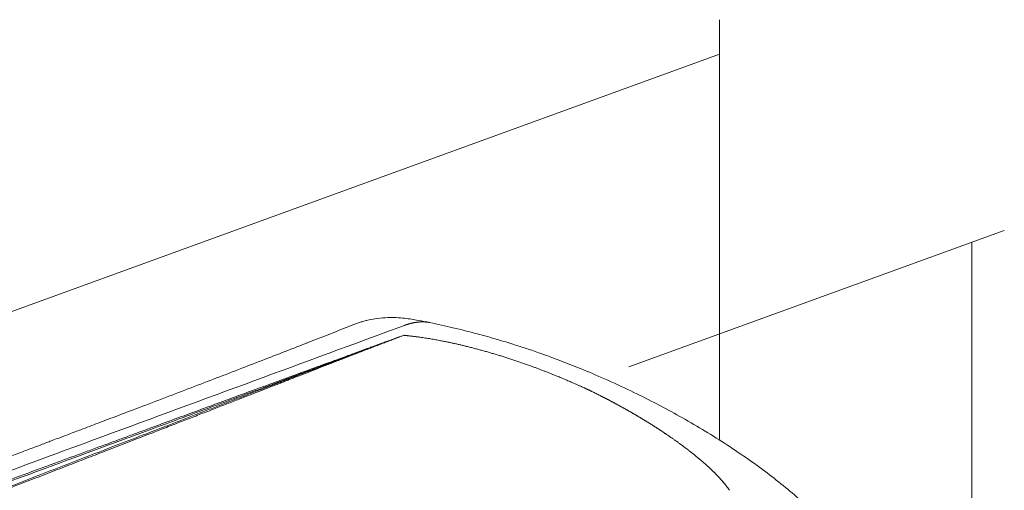
# Model space of a CAD drawing. Units: millimetres. Extents: x -4 to 1417, y -111 to 894.
# Drawn here: x 1151 to 1294, y 407 to 475 of the extents above; entities that cross this region are included whole.
import ezdxf

# ---------------------------------------------------------------- set-up
doc = ezdxf.new("R2010")
doc.units = ezdxf.units.MM
doc.layers.add('1', color=7, linetype='Continuous', true_color=0xffffff)

msp = doc.modelspace()

# ---------------------------------------------------------------- linework, layer by layer
at = {"lineweight": 18}
for p, q in [((1252.38, 413.96), (1252.38, 474.78)), ((990.92, 374.76), (1252.38, 469.78)), ((1239.27, 424.46), (1293.69, 444.23)), ((1288.99, 324.28), (1288.99, 442.53))]:
    msp.add_line(p, q, dxfattribs=at)
at = {"layer": '1', "color": 0, "linetype": 'ByBlock', "lineweight": 5}
for points, degree, knots in [([(1201.24, 431.18), (1201.11, 431.15), (1200.97, 431.12), (1200.65, 431.03), (1200.48, 430.98), (1200.12, 430.87), (1199.93, 430.8), (1199.75, 430.73)], 3, [0, 0, 0, 0, 0.29391, 0.29391, 0.646955, 0.646955, 1, 1, 1, 1]), ([(1210.4, 430.88), (1209.84, 431), (1208.63, 431.23), (1206.62, 431.55), (1204.65, 431.66), (1202.76, 431.51), (1201.71, 431.3), (1201.15, 431.16)], 3, [0, 0, 0, 0, 0.190898, 0.412808, 0.673005, 0.824929, 1, 1, 1, 1]), ([(1199.75, 430.73), (1199.25, 430.54), (1198.25, 430.15), (1196.75, 429.56), (1195.25, 428.98), (1193.84, 428.43), (1192.94, 428.08), (1192.55, 427.92)], 3, [0, 0, 0, 0, 0.207312, 0.415497, 0.624554, 0.834484, 1, 1, 1, 1]), ([(1210.39, 430.88), (1210.38, 430.88), (1210.34, 430.89), (1210.29, 430.9), (1210.23, 430.91), (1210.18, 430.92), (1210.12, 430.93), (1210.06, 430.93), (1210.01, 430.94), (1209.95, 430.95), (1209.89, 430.95), (1209.83, 430.96), (1209.77, 430.96), (1209.71, 430.97), (1209.65, 430.97), (1209.59, 430.98), (1209.53, 430.98), (1209.47, 430.98), (1209.4, 430.98), (1209.34, 430.98), (1209.28, 430.98), (1209.21, 430.98), (1209.15, 430.98), (1209.08, 430.98), (1209.02, 430.97), (1208.95, 430.97), (1208.88, 430.96), (1208.82, 430.96), (1208.75, 430.95), (1208.68, 430.95), (1208.61, 430.94), (1208.54, 430.93), (1208.48, 430.92), (1208.41, 430.91), (1208.34, 430.9), (1208.27, 430.89), (1208.2, 430.88), (1208.12, 430.87), (1208.05, 430.85), (1207.98, 430.84), (1207.91, 430.83), (1207.84, 430.81), (1207.77, 430.79), (1207.69, 430.78), (1207.62, 430.76), (1207.55, 430.74), (1207.47, 430.72), (1207.4, 430.7), (1207.33, 430.68), (1207.25, 430.66), (1207.18, 430.64), (1207.1, 430.61), (1207.03, 430.59), (1206.95, 430.56), (1206.88, 430.54), (1206.81, 430.51), (1206.76, 430.49), (1206.73, 430.48)], 3, [0, 0, 0, 0, 0.013691, 0.029811, 0.04602, 0.062319, 0.078708, 0.095187, 0.111756, 0.128417, 0.145168, 0.162011, 0.178946, 0.195972, 0.21309, 0.230299, 0.2476, 0.264992, 0.282475, 0.300049, 0.317712, 0.335466, 0.353309, 0.37124, 0.389259, 0.407364, 0.425555, 0.443831, 0.46219, 0.48063, 0.499151, 0.517751, 0.536427, 0.555178, 0.574002, 0.592897, 0.61186, 0.630888, 0.649979, 0.66913, 0.688338, 0.707599, 0.72691, 0.746267, 0.765666, 0.785103, 0.804574, 0.824074, 0.843599, 0.863142, 0.882699, 0.902265, 0.921832, 0.941396, 0.96095, 0.980487, 1, 1, 1, 1]), ([(1239.12, 421.17), (1237.83, 421.79), (1235.41, 422.89), (1231.99, 424.33), (1229.03, 425.48), (1226.57, 426.38), (1224.47, 427.1), (1222.42, 427.76), (1220.03, 428.49), (1217.09, 429.31), (1213.82, 430.14), (1211.52, 430.64), (1210.39, 430.87)], 3, [0, 0, 0, 0, 0.140504, 0.263187, 0.368039, 0.455062, 0.524259, 0.588634, 0.670666, 0.770712, 0.888698, 1, 1, 1, 1]), ([(1206.61, 429.04), (1206.4, 428.95), (1205.96, 428.79), (1205.31, 428.54), (1204.65, 428.29), (1203.98, 428.03), (1203.3, 427.77), (1202.62, 427.51), (1201.94, 427.25), (1201.24, 426.98), (1200.54, 426.71), (1199.84, 426.44), (1199.12, 426.16), (1198.4, 425.88), (1197.67, 425.6), (1196.94, 425.32), (1196.2, 425.03), (1195.46, 424.74), (1194.7, 424.45), (1193.94, 424.15), (1193.44, 423.95), (1193.18, 423.85)], 3, [0, 0, 0, 0, 0.048234, 0.096958, 0.146173, 0.195878, 0.246073, 0.296757, 0.347931, 0.399592, 0.451742, 0.504379, 0.557504, 0.611116, 0.665214, 0.719799, 0.774869, 0.830424, 0.886465, 0.94299, 1, 1, 1, 1]), ([(1200.43, 426.79), (1200.88, 426.96), (1201.42, 427.15), (1201.78, 427.28), (1201.89, 427.33), (1201.93, 427.34), (1201.95, 427.35), (1201.93, 427.34), (1202.24, 427.45), (1202.64, 427.6), (1203.08, 427.76), (1203.27, 427.83), (1203.39, 427.87), (1203.47, 427.9), (1203.66, 427.97), (1203.86, 428.04), (1204.38, 428.23), (1204.72, 428.36), (1205.73, 428.72), (1206.25, 428.91), (1206.61, 429.04)], 3, [0, 0, 0, 0, 0.125, 0.1875, 0.21875, 0.234375, 0.234375, 0.25, 0.25, 0.375, 0.4375, 0.46875, 0.46875, 0.5, 0.5, 0.625, 0.625, 0.75, 0.75, 1, 1, 1, 1]), ([(1200.54, 426.77), (1200.66, 426.81), (1200.77, 426.86), (1201.02, 426.95), (1201.15, 427), (1201.53, 427.14), (1201.78, 427.24), (1202.54, 427.52), (1203.05, 427.71), (1204.06, 428.09), (1204.57, 428.28), (1205.34, 428.56), (1205.59, 428.66), (1206.1, 428.85), (1206.36, 428.94), (1206.61, 429.04)], 3, [0, 0, 0, 0, 0.058974, 0.058974, 0.121709, 0.121709, 0.247179, 0.247179, 0.498119, 0.498119, 0.74906, 0.74906, 0.87453, 0.87453, 1, 1, 1, 1]), ([(1233.53, 421.07), (1232.77, 421.43), (1231.25, 422.11), (1228.59, 423.26), (1224.73, 424.77), (1220.08, 426.31), (1215.51, 427.57), (1211.56, 428.39), (1208.78, 428.8), (1207.32, 428.97), (1206.61, 429.04)], 5, [0, 0, 0, 0, 0, 0, 0.15849, 0.309965, 0.539286, 0.766165, 0.887744, 1, 1, 1, 1, 1, 1]), ([(1192.55, 427.93), (1191.78, 427.62), (1188.84, 426.47), (1183.41, 424.37), (1177.49, 422.09), (1172.52, 420.19), (1168.84, 418.79), (1165.42, 417.49), (1162.44, 416.36), (1160.05, 415.46), (1158.2, 414.76), (1156.84, 414.24), (1155.82, 413.86), (1154.97, 413.54), (1154.09, 413.2), (1152.86, 412.74), (1151.21, 412.11), (1149.23, 411.37), (1147.15, 410.58), (1144.21, 409.48), (1140.49, 408.08), (1135.99, 406.39), (1131.42, 404.67), (1126.53, 402.84), (1121.11, 400.81), (1115.15, 398.58), (1109.17, 396.35), (1103.25, 394.14), (1097.44, 391.97), (1091.34, 389.7), (1085.12, 387.38), (1078.44, 384.9), (1071.57, 382.34), (1064.61, 379.75), (1058.66, 377.54), (1053.63, 375.67), (1049.45, 374.12), (1045.53, 372.67), (1041.61, 371.21), (1037.4, 369.65), (1032.92, 367.99), (1029.85, 366.85), (1028.34, 366.29)], 3, [0, 0, 0, 0, 0.015262, 0.057467, 0.103077, 0.125772, 0.149035, 0.170159, 0.188295, 0.203445, 0.213791, 0.222065, 0.22827, 0.232512, 0.237497, 0.244399, 0.254994, 0.267729, 0.280486, 0.29304, 0.321373, 0.348612, 0.375444, 0.40512, 0.438056, 0.47424, 0.513659, 0.546816, 0.581943, 0.619029, 0.657597, 0.694666, 0.740157, 0.7822, 0.820812, 0.848056, 0.873308, 0.896576, 0.919027, 0.944312, 0.972683, 1, 1, 1, 1]), ([(1192.76, 423.99), (1193.37, 424.21), (1193.99, 424.44), (1195.83, 425.11), (1197.06, 425.56), (1198.89, 426.22), (1199.48, 426.44), (1200.19, 426.7), (1200.31, 426.74), (1200.43, 426.79)], 3, [0, 0, 0, 0, 0.240391, 0.240391, 0.72117, 0.72117, 0.952055, 0.952055, 1, 1, 1, 1]), ([(1200.51, 426.76), (1200.43, 426.73), (1200.25, 426.66), (1199.97, 426.56), (1199.68, 426.45), (1199.37, 426.33), (1199.04, 426.21), (1198.69, 426.08), (1198.33, 425.95), (1197.95, 425.81), (1197.55, 425.66), (1197.14, 425.5), (1196.64, 425.32), (1196.09, 425.11), (1195.51, 424.89), (1194.96, 424.69), (1194.47, 424.5), (1194.01, 424.33), (1193.61, 424.18), (1193.24, 424.05), (1193.01, 423.96), (1192.91, 423.92)], 3, [0, 0, 0, 0, 0.03401, 0.07031, 0.108898, 0.149775, 0.192942, 0.238397, 0.286141, 0.336173, 0.388494, 0.443103, 0.5, 0.583107, 0.660324, 0.731653, 0.797095, 0.85665, 0.91032, 0.958104, 1, 1, 1, 1]), ([(1192.99, 423.9), (1193.13, 423.95), (1193.41, 424.06), (1193.83, 424.22), (1194.24, 424.37), (1194.66, 424.53), (1195.07, 424.69), (1195.47, 424.84), (1195.88, 425), (1196.28, 425.15), (1196.68, 425.3), (1197.07, 425.45), (1197.47, 425.6), (1197.86, 425.75), (1198.25, 425.9), (1198.63, 426.05), (1199.01, 426.19), (1199.39, 426.33), (1199.77, 426.48), (1200.14, 426.62), (1200.39, 426.71), (1200.51, 426.76)], 3, [0, 0, 0, 0, 0.056028, 0.111664, 0.166914, 0.221782, 0.276271, 0.330384, 0.384122, 0.437488, 0.490481, 0.543103, 0.595354, 0.647233, 0.698742, 0.749879, 0.800645, 0.85104, 0.901064, 0.950718, 1, 1, 1, 1]), ([(1033.79, 365.51), (1038.21, 367.14), (1047.04, 370.39), (1060.28, 375.26), (1073.52, 380.14), (1086.76, 385.01), (1100, 389.89), (1109.83, 393.5), (1116.23, 395.86), (1119.18, 396.94), (1122.07, 398.01), (1124.9, 399.05), (1127.68, 400.08), (1130.41, 401.08), (1133.07, 402.06), (1135.69, 403.02), (1138.24, 403.96), (1140.74, 404.88), (1143.18, 405.78), (1145.57, 406.66), (1147.9, 407.51), (1150.17, 408.35), (1152.39, 409.17), (1154.55, 409.96), (1156.65, 410.73), (1158.7, 411.49), (1160.69, 412.22), (1162.63, 412.93), (1164.51, 413.62), (1166.33, 414.29), (1168.1, 414.94), (1169.81, 415.57), (1171.46, 416.18), (1173.06, 416.77), (1174.6, 417.33), (1176.09, 417.88), (1177.52, 418.4), (1178.89, 418.91), (1180.21, 419.39), (1181.47, 419.85), (1182.67, 420.3), (1183.82, 420.72), (1184.91, 421.12), (1185.95, 421.5), (1186.93, 421.86), (1187.85, 422.19), (1188.72, 422.51), (1189.53, 422.81), (1190.28, 423.08), (1190.98, 423.34), (1191.62, 423.57), (1192.21, 423.79), (1192.58, 423.92), (1192.76, 423.99)], 3, [0, 0, 0, 0, 0.083333, 0.166666, 0.25, 0.333333, 0.416667, 0.5, 0.518909, 0.537464, 0.555664, 0.57351, 0.591001, 0.608138, 0.62492, 0.641348, 0.657421, 0.67314, 0.688505, 0.703515, 0.71817, 0.732472, 0.746418, 0.760011, 0.773248, 0.786132, 0.798661, 0.810835, 0.822655, 0.834121, 0.845232, 0.855989, 0.866391, 0.876438, 0.886132, 0.895471, 0.904455, 0.913085, 0.92136, 0.929281, 0.936848, 0.94406, 0.950918, 0.957421, 0.96357, 0.969364, 0.974804, 0.97989, 0.984621, 0.988997, 0.993019, 0.996687, 1, 1, 1, 1]), ([(1192.91, 423.92), (1192.83, 423.89), (1192.66, 423.83), (1192.36, 423.72), (1192.01, 423.59), (1191.59, 423.43), (1191.12, 423.25), (1190.58, 423.05), (1189.98, 422.83), (1189.32, 422.58), (1188.6, 422.31), (1187.82, 422.02), (1186.98, 421.71), (1186.07, 421.37), (1185.1, 421.01), (1184.08, 420.63), (1182.9, 420.19), (1181.59, 419.71), (1180.18, 419.19), (1178.76, 418.66), (1177.35, 418.14), (1175.93, 417.61), (1174.51, 417.09), (1172.1, 416.2), (1168.58, 414.9), (1163.82, 413.14), (1158.66, 411.24), (1151.37, 408.55), (1141.39, 404.88), (1128.15, 400), (1113.41, 394.57), (1096.93, 388.5), (1078.47, 381.71), (1057.2, 373.88), (1042.09, 368.32), (1034.07, 365.36)], 3, [0, 0, 0, 0, 0.001465, 0.003316, 0.005553, 0.008176, 0.011185, 0.01458, 0.018361, 0.022527, 0.02708, 0.032019, 0.037343, 0.043054, 0.04915, 0.055632, 0.0625, 0.07141, 0.080326, 0.089248, 0.098177, 0.107111, 0.116053, 0.125, 0.152541, 0.182554, 0.215041, 0.25, 0.320131, 0.403464, 0.5, 0.598514, 0.714685, 0.848513, 1, 1, 1, 1]), ([(1192.99, 423.9), (1185.79, 421.15), (1170.14, 415.11), (1138.82, 403), (1107.52, 390.89), (1076.22, 378.79), (1052.09, 369.45), (1036.42, 363.39)], 5, [0, 0, 0, 0, 0, 0, 0.228939, 0.499569, 1, 1, 1, 1, 1, 1]), ([(1193.18, 423.85), (1193.02, 423.79), (1192.7, 423.66), (1192.21, 423.47), (1191.69, 423.27), (1191.15, 423.06), (1190.58, 422.84), (1189.99, 422.61), (1189.37, 422.36), (1188.73, 422.12), (1188.06, 421.86), (1187.37, 421.59), (1186.66, 421.31), (1185.92, 421.02), (1185.16, 420.73), (1184.37, 420.42), (1183.56, 420.1), (1182.72, 419.78), (1181.86, 419.44), (1180.97, 419.1), (1180.06, 418.75), (1179.13, 418.38), (1178.17, 418.01), (1177.19, 417.63), (1176.18, 417.24), (1175.14, 416.84), (1174.09, 416.43), (1173.01, 416.01), (1171.9, 415.58), (1170.77, 415.14), (1169.62, 414.7), (1168.44, 414.24), (1167.23, 413.77), (1166.01, 413.3), (1164.75, 412.81), (1163.48, 412.32), (1162.17, 411.81), (1160.85, 411.3), (1159.5, 410.78), (1158.12, 410.24), (1156.73, 409.7), (1155.3, 409.15), (1153.85, 408.59), (1152.38, 408.02), (1150.88, 407.44), (1149.36, 406.85), (1147.82, 406.25), (1146.25, 405.65), (1144.65, 405.03), (1143.03, 404.4), (1141.39, 403.77), (1139.72, 403.12), (1138.03, 402.47), (1136.31, 401.8), (1134.57, 401.13), (1132.81, 400.45), (1131.02, 399.75), (1129.2, 399.05), (1127.36, 398.34), (1125.5, 397.62), (1123.61, 396.89), (1121.7, 396.15), (1119.76, 395.4), (1117.8, 394.65), (1115.82, 393.88), (1113.81, 393.1), (1111.77, 392.32), (1109.71, 391.52), (1107.63, 390.71), (1105.52, 389.9), (1103.39, 389.08), (1101.23, 388.24), (1099.05, 387.4), (1096.85, 386.55), (1094.62, 385.69), (1092.37, 384.82), (1090.09, 383.94), (1087.78, 383.05), (1085.46, 382.15), (1083.11, 381.24), (1080.73, 380.32), (1078.33, 379.39), (1075.9, 378.46), (1073.45, 377.51), (1070.98, 376.55), (1068.48, 375.59), (1065.96, 374.61), (1063.41, 373.63), (1060.84, 372.64), (1058.25, 371.63), (1055.63, 370.62), (1052.98, 369.6), (1050.31, 368.57), (1047.62, 367.53), (1044.9, 366.48), (1042.16, 365.42), (1039.39, 364.35), (1037.54, 363.63), (1036.61, 363.27)], 3, [0, 0, 0, 0, 0.003014, 0.006185, 0.009511, 0.012993, 0.016631, 0.020425, 0.024375, 0.02848, 0.032742, 0.037159, 0.041733, 0.046462, 0.051347, 0.056388, 0.061584, 0.066937, 0.072446, 0.07811, 0.08393, 0.089906, 0.096038, 0.102326, 0.10877, 0.115369, 0.122124, 0.129036, 0.136103, 0.143326, 0.150704, 0.158239, 0.165929, 0.173776, 0.181778, 0.189935, 0.198249, 0.206719, 0.215344, 0.224125, 0.233062, 0.242155, 0.251404, 0.260808, 0.270369, 0.280085, 0.289957, 0.299984, 0.310168, 0.320507, 0.331002, 0.341653, 0.35246, 0.363422, 0.37454, 0.385814, 0.397244, 0.40883, 0.420571, 0.432468, 0.444521, 0.45673, 0.469095, 0.481615, 0.494291, 0.507123, 0.520111, 0.533254, 0.546553, 0.560008, 0.573619, 0.587385, 0.601308, 0.615386, 0.62962, 0.644009, 0.658555, 0.673256, 0.688113, 0.703126, 0.718294, 0.733619, 0.749099, 0.764735, 0.780527, 0.796474, 0.812578, 0.828837, 0.845252, 0.861823, 0.87855, 0.895432, 0.91247, 0.929665, 0.947015, 0.964521, 0.982182, 1, 1, 1, 1]), ([(1233.53, 421.07), (1233.58, 421.04), (1233.68, 420.99), (1233.83, 420.92), (1233.98, 420.85), (1234.13, 420.78), (1234.28, 420.7), (1234.42, 420.63), (1234.57, 420.56), (1234.72, 420.48), (1234.86, 420.41), (1235.01, 420.34), (1235.16, 420.26), (1235.3, 420.19), (1235.45, 420.12), (1235.59, 420.04), (1235.73, 419.97), (1235.88, 419.89), (1236.02, 419.82), (1236.16, 419.75), (1236.3, 419.67), (1236.45, 419.6), (1236.59, 419.52), (1236.73, 419.45), (1236.87, 419.37), (1237.01, 419.3), (1237.15, 419.23), (1237.29, 419.15), (1237.42, 419.08), (1237.56, 419), (1237.7, 418.93), (1237.84, 418.85), (1237.97, 418.78), (1238.11, 418.7), (1238.25, 418.63), (1238.38, 418.55), (1238.52, 418.48), (1238.65, 418.4), (1238.79, 418.33), (1238.92, 418.25), (1239.05, 418.18), (1239.19, 418.1), (1239.32, 418.03), (1239.45, 417.95), (1239.58, 417.88), (1239.71, 417.8), (1239.84, 417.72), (1239.97, 417.65), (1240.1, 417.57), (1240.23, 417.5), (1240.36, 417.42), (1240.49, 417.35), (1240.62, 417.27), (1240.75, 417.19), (1240.87, 417.12), (1241, 417.04), (1241.13, 416.97), (1241.25, 416.89), (1241.38, 416.81), (1241.5, 416.74), (1241.63, 416.66), (1241.75, 416.59), (1241.88, 416.51), (1242, 416.43), (1242.12, 416.36), (1242.25, 416.28), (1242.37, 416.21), (1242.49, 416.13), (1242.61, 416.05), (1242.73, 415.98), (1242.85, 415.9), (1242.97, 415.82), (1243.09, 415.75), (1243.21, 415.67), (1243.33, 415.59), (1243.45, 415.52), (1243.57, 415.44), (1243.68, 415.36), (1243.8, 415.29), (1243.92, 415.21), (1244.03, 415.13), (1244.15, 415.06), (1244.26, 414.98), (1244.38, 414.9), (1244.49, 414.83), (1244.61, 414.75), (1244.74, 414.66), (1244.88, 414.56), (1245.04, 414.45), (1245.2, 414.34), (1245.36, 414.24), (1245.52, 414.13), (1245.68, 414.02), (1245.83, 413.91), (1245.98, 413.8), (1246.14, 413.69), (1246.29, 413.58), (1246.44, 413.48), (1246.58, 413.37), (1246.73, 413.26), (1246.87, 413.16), (1247.02, 413.05), (1247.16, 412.94), (1247.3, 412.84), (1247.44, 412.73), (1247.58, 412.63), (1247.72, 412.52), (1247.85, 412.42), (1247.99, 412.31), (1248.12, 412.21), (1248.26, 412.11), (1248.39, 412), (1248.52, 411.9), (1248.64, 411.8), (1248.77, 411.7), (1248.9, 411.59), (1249.02, 411.49), (1249.14, 411.39), (1249.26, 411.29), (1249.39, 411.19), (1249.5, 411.09), (1249.62, 410.99), (1249.74, 410.89), (1249.85, 410.8), (1249.97, 410.7), (1250.08, 410.6), (1250.19, 410.5), (1250.3, 410.4), (1250.41, 410.31), (1250.52, 410.21), (1250.62, 410.12), (1250.73, 410.02), (1250.83, 409.93), (1250.93, 409.83), (1251.03, 409.74), (1251.13, 409.64), (1251.23, 409.55), (1251.33, 409.46), (1251.42, 409.36), (1251.52, 409.27), (1251.61, 409.18), (1251.7, 409.09), (1251.79, 409), (1251.88, 408.91), (1251.97, 408.82), (1252.06, 408.73), (1252.14, 408.64), (1252.22, 408.55), (1252.31, 408.46), (1252.39, 408.38), (1252.47, 408.29), (1252.55, 408.2), (1252.62, 408.12), (1252.7, 408.03), (1252.78, 407.95), (1252.85, 407.86), (1252.92, 407.78), (1252.99, 407.69), (1253.06, 407.61), (1253.13, 407.53), (1253.2, 407.45), (1253.26, 407.36), (1253.33, 407.28), (1253.39, 407.2), (1253.45, 407.12), (1253.51, 407.04), (1253.57, 406.96), (1253.63, 406.88), (1253.69, 406.8), (1253.74, 406.73), (1253.8, 406.65), (1253.83, 406.6), (1253.85, 406.57)], 3, [0, 0, 0, 0, 0.006311, 0.012609, 0.018896, 0.025171, 0.031434, 0.037685, 0.043924, 0.050151, 0.056366, 0.06257, 0.068761, 0.074941, 0.081109, 0.087265, 0.093409, 0.099542, 0.105662, 0.111771, 0.117869, 0.123954, 0.130028, 0.13609, 0.14214, 0.148178, 0.154205, 0.16022, 0.166224, 0.172216, 0.178196, 0.184165, 0.190122, 0.196067, 0.202001, 0.207924, 0.213834, 0.219733, 0.225621, 0.231497, 0.237362, 0.243215, 0.249057, 0.254887, 0.260706, 0.266513, 0.272309, 0.278093, 0.283866, 0.289628, 0.295378, 0.301117, 0.306844, 0.31256, 0.318265, 0.323958, 0.32964, 0.335311, 0.340971, 0.346619, 0.352256, 0.357882, 0.363496, 0.369099, 0.374692, 0.380272, 0.385842, 0.3914, 0.396948, 0.402484, 0.408009, 0.413523, 0.419025, 0.424517, 0.429997, 0.435467, 0.440925, 0.446372, 0.451809, 0.457234, 0.462648, 0.468051, 0.473443, 0.478824, 0.484195, 0.489554, 0.494902, 0.50257, 0.510195, 0.517777, 0.525318, 0.532815, 0.540271, 0.547684, 0.555055, 0.562384, 0.569671, 0.576915, 0.584118, 0.591278, 0.598396, 0.605473, 0.612507, 0.6195, 0.626451, 0.63336, 0.640228, 0.647054, 0.653838, 0.66058, 0.667281, 0.673941, 0.680559, 0.687136, 0.693671, 0.700165, 0.706618, 0.71303, 0.719401, 0.72573, 0.732019, 0.738267, 0.744473, 0.750639, 0.756764, 0.762849, 0.768892, 0.774896, 0.780858, 0.78678, 0.792662, 0.798503, 0.804304, 0.810065, 0.815786, 0.821466, 0.827107, 0.832708, 0.838268, 0.843789, 0.849271, 0.854712, 0.860115, 0.865477, 0.8708, 0.876084, 0.881329, 0.886535, 0.891701, 0.896829, 0.901918, 0.906968, 0.911979, 0.916952, 0.921886, 0.926782, 0.93164, 0.93646, 0.941242, 0.945985, 0.950691, 0.95536, 0.95999, 0.964584, 0.96914, 0.973659, 0.978141, 0.982586, 0.986994, 0.991366, 0.995701, 1, 1, 1, 1]), ([(1263.9, 405.36), (1262.19, 406.84), (1258.44, 409.84), (1252.38, 413.96), (1245.85, 417.82), (1241.38, 420.1), (1239.12, 421.17)], 3, [0, 0, 0, 0, 0.228807, 0.486546, 0.743543, 1, 1, 1, 1])]:
    msp.add_open_spline(points, degree=degree, knots=knots, dxfattribs=at)
for points, degree in [([(1206.73, 430.48), (1031.78, 366.08)], 1), ([(1200.51, 426.76), (1200.52, 426.76), (1200.53, 426.76), (1200.54, 426.77)], 3), ([(1192.76, 423.99), (1192.81, 423.97), (1192.86, 423.95), (1192.91, 423.92)], 3), ([(1192.91, 423.92), (1192.99, 423.9)], 1), ([(1193.18, 423.85), (1193.14, 423.86), (1193.1, 423.86), (1193.07, 423.87), (1193.03, 423.88), (1192.99, 423.9)], 5)]:
    msp.add_open_spline(points, degree=degree, dxfattribs=at)
msp.add_rational_spline([(1200.43, 426.79), (1200.47, 426.78), (1200.51, 426.76)], [1, 0.998273237679, 1], degree=2, dxfattribs=at)

doc.saveas('drawing.dxf')
